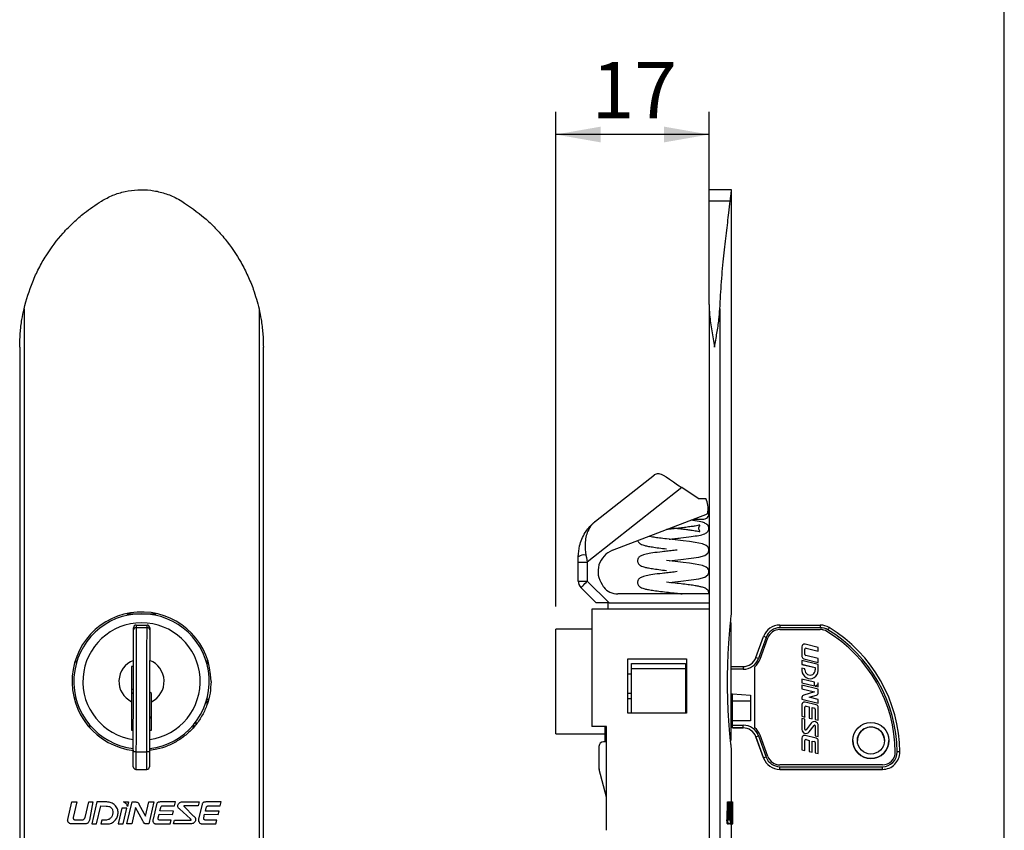
# Paper-space layout 'Layout1' of a CAD drawing. Extents: x 10 to 322, y 4 to 287.
# Drawn here: x 156 to 200, y 150 to 186 of the extents above; entities that cross this region are included whole.
import ezdxf

# ---------------------------------------------------------------- set-up
doc = ezdxf.new("R2010")
doc.units = 0
doc.layers.get('0').update_dxf_attribs({"linetype": 'CONTINUOUS'})
doc.layers.add('ANOTAÇÕES', color=179, linetype='CONTINUOUS')
doc.layers.add('LAYOUT_', color=7, linetype='CONTINUOUS')
doc.styles.add('SLDTEXTSTYLE0', font='TXT', dxfattribs={"width": 0.7})
doc.dimstyles.new('SLDDIMSTYLE0', dxfattribs={"dimtxt": 2.5, "dimasz": 2, "dimexe": 0, "dimexo": 0.0625, "dimtad": 1, "dimdec": 1, "dimlfac": 2.5, "dimrnd": 1e-09, "dimzin": 12, "dimtxsty": 'SLDTEXTSTYLE0', "dimsah": 1, "dimcen": 0.09, "dimazin": 3, "dimtfac": 1, "dimtdec": 1, "dimtofl": 0, "dimtmove": 0, "dimatfit": 3, "dimtolj": 1, "dimtzin": 12})

# ---------------------------------------------------------------- blocks, each defined once
blk = doc.blocks.new('_D_15')
at = {"layer": 'ANOTAÇÕES'}
for p, q in [((180.096, 160.118), (180.096, 182.046)), ((186.896, 174.515), (186.896, 182.046)), ((186.896, 181.046), (180.096, 181.046))]:
    blk.add_line(p, q, dxfattribs=at)
for points in [[(180.096, 181.046), (182.096, 180.696), (182.096, 181.396)], [(186.896, 181.046), (184.896, 181.396), (184.896, 180.696)]]:
    blk.add_solid(points, dxfattribs=at)
at = {"layer": 'ANOTAÇÕES', "insert": (181.69, 184.268), "char_height": 2.5, "attachment_point": 1, "style": 'SLDTEXTSTYLE0'}
blk.add_mtext('17', dxfattribs=at)

psp = doc.layouts.get("Layout1")

# ---------------------------------------------------------------- linework, layer by layer
at = {"color": 7, "linetype": 'CONTINUOUS'}
for p, q in [((187.896, 178.598), (186.896, 178.598)), ((186.896, 178.094), (186.896, 178.598)), ((187.896, 159.878), (187.896, 178.598)), ((186.896, 173.515), (186.896, 178.094)), ((187.835, 178.094), (186.896, 178.094)), ((156.531, 173.318), (156.531, 107.077)), ((166.947, 173.316), (166.947, 107.08)), ((186.896, 173.515), (186.896, 106.881)), ((187.371, 173.318), (187.371, 107.077)), ((156.339, 171.62), (156.339, 108.775)), ((167.139, 108.775), (167.139, 171.62)), ((181.857, 163.898), (184.472, 165.961)), ((184.472, 165.961), (184.481, 165.968)), ((185.689, 165.393), (181.496, 162.085)), ((186.416, 164.904), (185.689, 165.393)), ((186.416, 164.904), (186.759, 164.904)), ((186.786, 164.832), (186.759, 164.904)), ((182.614, 162.611), (186.822, 164.227)), ((186.227, 163.998), (186.664, 163.998)), ((181.096, 162.085), (181.096, 162.328)), ((181.096, 161.244), (181.096, 162.085)), ((181.096, 162.085), (181.496, 162.085)), ((181.496, 162.085), (181.496, 161.244)), ((181.096, 161.244), (181.496, 161.244)), ((181.496, 161.244), (182.461, 160.278)), ((181.896, 160.278), (181.213, 160.961)), ((186.896, 160.678), (182.846, 160.678)), ((182.461, 160.278), (181.896, 160.278)), ((182.416, 159.998), (182.416, 160.278)), ((182.461, 160.278), (186.896, 160.278)), ((161.082, 159.798), (162.395, 159.798)), ((181.696, 159.998), (181.696, 154.797)), ((186.896, 159.998), (181.696, 159.998)), ((161.503, 159.298), (161.983, 159.297)), ((187.856, 159.398), (187.854, 159.439)), ((187.856, 159.398), (187.856, 154.198)), ((190.033, 159.298), (190.033, 159.179)), ((190.033, 159.298), (191.825, 159.298)), ((191.825, 159.298), (191.825, 159.179)), ((161.503, 159.186), (161.983, 159.185)), ((181.696, 159.118), (180.096, 159.118)), ((180.096, 154.478), (180.096, 159.118)), ((191.825, 159.179), (190.033, 159.179)), ((190.033, 159.099), (191.825, 159.099)), ((190.033, 159.098), (190.033, 159.099)), ((190.033, 159.098), (191.825, 159.098)), ((191.825, 159.098), (191.825, 159.099)), ((192.121, 159.015), (192.121, 159.015)), ((188.97, 157.853), (189.312, 158.793)), ((189.424, 158.752), (189.082, 157.812)), ((189.158, 157.785), (189.5, 158.725)), ((189.158, 157.785), (189.5, 158.725)), ((189.5, 158.725), (189.5, 158.725)), ((191.733, 158.304), (191.152, 158.445)), ((191.013, 158.337), (191.013, 157.908)), ((191.141, 157.991), (191.141, 158.222)), ((191.2, 158.269), (191.733, 158.14)), ((191.2, 158.269), (191.2, 158.269)), ((191.2, 158.269), (191.733, 158.14)), ((191.733, 158.14), (191.733, 158.304)), ((191.733, 158.14), (191.733, 158.14)), ((158.854, 157.621), (158.825, 157.761)), ((164.653, 157.76), (164.624, 157.621)), ((164.631, 157.654), (164.631, 157.597)), ((164.632, 157.593), (164.715, 157.593)), ((183.296, 157.798), (185.896, 157.798)), ((183.296, 155.398), (183.296, 157.798)), ((183.456, 157.598), (185.856, 157.598)), ((183.456, 157.356), (183.456, 157.598)), ((185.856, 157.598), (185.856, 157.356)), ((185.896, 157.798), (185.896, 155.398)), ((189.158, 157.785), (189.158, 157.785)), ((191.013, 157.908), (191.013, 157.908)), ((191.013, 157.721), (191.013, 157.557)), ((191.733, 157.547), (191.013, 157.721)), ((191.013, 157.557), (191.605, 157.413)), ((191.013, 157.557), (191.013, 157.556)), ((191.013, 157.556), (191.605, 157.413)), ((191.099, 157.799), (191.733, 157.645)), ((191.099, 157.799), (191.099, 157.799)), ((191.099, 157.799), (191.733, 157.645)), ((191.733, 157.81), (191.178, 157.945)), ((191.733, 157.645), (191.733, 157.81)), ((191.733, 157.645), (191.733, 157.645)), ((161.38, 157.459), (161.3, 157.459)), ((183.296, 157.129), (183.456, 157.129)), ((185.856, 157.356), (183.456, 157.356)), ((183.456, 155.398), (183.456, 157.356)), ((185.856, 157.356), (185.856, 155.398)), ((187.856, 157.458), (188.406, 157.458)), ((188.406, 157.458), (188.406, 157.339)), ((188.926, 154.746), (188.926, 157.451)), ((191.013, 157.392), (191.013, 157.281)), ((191.141, 157.361), (191.013, 157.392)), ((191.013, 157.281), (191.013, 157.281)), ((191.141, 157.313), (191.141, 157.361)), ((191.605, 157.413), (191.605, 157.313)), ((191.733, 157.281), (191.733, 157.547)), ((191.733, 157.281), (191.733, 157.281)), ((191.013, 156.899), (191.013, 156.735)), ((191.573, 156.764), (191.013, 156.899)), ((191.013, 156.735), (191.013, 156.734)), ((191.013, 156.735), (191.573, 156.599)), ((191.013, 156.734), (191.573, 156.599)), ((191.573, 156.599), (191.573, 156.764)), ((191.733, 156.56), (191.733, 156.742)), ((161.298, 156.459), (161.378, 156.459)), ((161.378, 156.227), (161.298, 156.311)), ((183.456, 156.27), (183.296, 156.27)), ((187.856, 156.243), (187.936, 156.243)), ((187.936, 156.243), (188.726, 156.196)), ((187.936, 155.922), (187.936, 156.243)), ((191.013, 156.636), (191.013, 156.471)), ((191.733, 156.461), (191.013, 156.636)), ((191.013, 156.471), (191.57, 156.336)), ((191.013, 156.471), (191.013, 156.471)), ((191.013, 156.471), (191.57, 156.336)), ((191.57, 156.336), (191.094, 156.196)), ((191.573, 156.599), (191.573, 156.599)), ((191.601, 156.592), (191.733, 156.56)), ((191.601, 156.592), (191.601, 156.592)), ((191.601, 156.592), (191.733, 156.56)), ((191.733, 156.56), (191.733, 156.56)), ((191.733, 156.301), (191.733, 156.461)), ((191.733, 156.301), (191.733, 156.301)), ((161.297, 155.901), (161.295, 154.639)), ((162.175, 154.637), (162.177, 155.899)), ((164.687, 155.993), (164.629, 155.993)), ((164.631, 155.993), (164.631, 155.746)), ((183.296, 156.048), (183.456, 156.048)), ((185.856, 156.048), (185.896, 156.048)), ((187.856, 155.922), (187.936, 155.922)), ((187.936, 155.258), (187.936, 155.922)), ((188.726, 156.196), (188.726, 155.059)), ((191.013, 156.089), (191.013, 156.01)), ((191.013, 156.01), (191.733, 155.836)), ((191.013, 156.01), (191.013, 156.01)), ((191.013, 156.01), (191.733, 155.836)), ((191.648, 155.758), (191.152, 155.878)), ((191.329, 156.098), (191.653, 156.194)), ((191.329, 156.098), (191.653, 156.193)), ((191.733, 156.001), (191.329, 156.098)), ((191.653, 156.194), (191.653, 156.193)), ((191.733, 155.836), (191.733, 156.001)), ((191.733, 155.836), (191.733, 155.836)), ((185.896, 155.398), (183.296, 155.398)), ((191.013, 155.769), (191.013, 155.253)), ((191.141, 155.222), (191.141, 155.655)), ((191.2, 155.702), (191.336, 155.669)), ((191.2, 155.702), (191.2, 155.701)), ((191.2, 155.701), (191.336, 155.669)), ((191.336, 155.669), (191.336, 155.175)), ((191.464, 155.638), (191.568, 155.612)), ((191.464, 155.143), (191.464, 155.638)), ((191.464, 155.638), (191.568, 155.612)), ((191.568, 155.612), (191.568, 155.612)), ((191.605, 155.566), (191.605, 155.109)), ((191.733, 155.078), (191.733, 155.649)), ((162.176, 155.177), (162.096, 155.177)), ((164.14, 154.999), (164.14, 154.87)), ((187.936, 155.258), (187.856, 155.258)), ((187.856, 155.257), (187.936, 155.257)), ((187.936, 155.059), (187.936, 155.258)), ((188.726, 155.059), (187.936, 155.059)), ((187.936, 154.859), (187.936, 155.059)), ((191.013, 155.253), (191.141, 155.222)), ((191.013, 155.253), (191.013, 155.252)), ((191.013, 155.252), (191.141, 155.221)), ((191.013, 155.154), (191.013, 154.665)), ((191.141, 155.123), (191.013, 155.154)), ((191.141, 155.222), (191.141, 155.221)), ((191.141, 154.676), (191.141, 155.123)), ((191.42, 154.948), (191.199, 154.657)), ((191.336, 155.175), (191.464, 155.143)), ((191.336, 155.175), (191.336, 155.174)), ((191.336, 155.174), (191.464, 155.143)), ((191.464, 155.143), (191.464, 155.143)), ((191.605, 155.109), (191.733, 155.078)), ((191.605, 155.109), (191.605, 155.109)), ((191.605, 155.109), (191.733, 155.078)), ((191.733, 155.078), (191.733, 155.078)), ((159.467, 154.732), (159.437, 154.874)), ((161.295, 154.639), (161.375, 154.639)), ((162.095, 154.637), (162.175, 154.637)), ((164.041, 154.874), (164.011, 154.734)), ((182.351, 154.797), (181.696, 154.797)), ((182.296, 154.118), (182.296, 154.797)), ((182.351, 150.198), (182.351, 154.797)), ((187.936, 154.859), (188.406, 154.859)), ((187.936, 154.738), (187.936, 154.859)), ((188.406, 154.738), (187.936, 154.738)), ((187.936, 154.738), (188.406, 154.738)), ((187.936, 154.738), (187.936, 154.738)), ((188.406, 154.738), (188.406, 154.859)), ((188.406, 154.738), (188.406, 154.738)), ((191.013, 154.665), (191.013, 154.665)), ((191.326, 154.56), (191.548, 154.851)), ((191.326, 154.56), (191.548, 154.851)), ((191.326, 154.56), (191.326, 154.56)), ((191.548, 154.851), (191.548, 154.851)), ((191.605, 154.832), (191.605, 154.385)), ((191.733, 154.354), (191.733, 154.842)), ((180.096, 154.478), (182.296, 154.478)), ((182.351, 154.118), (182.216, 154.118)), ((187.853, 154.153), (187.856, 154.198)), ((189.312, 153.404), (188.97, 154.344)), ((188.97, 154.344), (188.97, 154.343)), ((188.97, 154.343), (189.312, 153.403)), ((189.082, 154.385), (189.424, 153.445)), ((189.5, 153.472), (189.158, 154.412)), ((191.013, 154.287), (191.013, 153.771)), ((191.141, 153.74), (191.141, 154.173)), ((191.648, 154.276), (191.152, 154.396)), ((191.2, 154.22), (191.336, 154.187)), ((191.2, 154.22), (191.2, 154.219)), ((191.2, 154.219), (191.336, 154.187)), ((191.336, 154.187), (191.336, 153.693)), ((191.464, 154.156), (191.568, 154.13)), ((191.464, 153.661), (191.464, 154.156)), ((191.464, 154.156), (191.568, 154.13)), ((191.568, 154.13), (191.568, 154.13)), ((191.605, 154.385), (191.733, 154.354)), ((191.605, 154.385), (191.605, 154.385)), ((191.605, 154.385), (191.733, 154.354)), ((191.605, 154.084), (191.605, 153.627)), ((191.733, 154.354), (191.733, 154.354)), ((191.733, 153.596), (191.733, 154.167)), ((193.269, 154.179), (193.269, 154.178)), ((194.869, 154.178), (194.869, 154.179)), ((161.494, 153.673), (161.974, 153.672)), ((182.016, 153.918), (182.016, 152.944)), ((187.896, 151.454), (187.896, 153.728)), ((191.013, 153.771), (191.141, 153.74)), ((191.013, 153.771), (191.013, 153.77)), ((191.013, 153.77), (191.141, 153.739)), ((191.141, 153.74), (191.141, 153.739)), ((191.336, 153.693), (191.464, 153.661)), ((191.336, 153.693), (191.336, 153.692)), ((191.336, 153.692), (191.464, 153.661)), ((191.464, 153.661), (191.464, 153.661)), ((191.605, 153.627), (191.733, 153.596)), ((191.605, 153.627), (191.605, 153.627)), ((191.605, 153.627), (191.733, 153.596)), ((195.149, 153.671), (195.149, 153.672)), ((195.349, 153.673), (195.349, 153.672)), ((189.312, 153.404), (189.312, 153.403)), ((191.733, 153.596), (191.733, 153.596)), ((161.492, 152.898), (161.972, 152.898)), ((182.351, 151.666), (182.023, 152.892)), ((194.581, 153.099), (190.033, 153.099)), ((190.033, 153.019), (194.581, 153.019)), ((190.033, 152.898), (190.033, 153.019)), ((194.581, 152.898), (190.033, 152.898)), ((190.033, 152.898), (194.581, 152.898)), ((190.033, 152.898), (190.033, 152.898)), ((194.581, 152.898), (194.581, 153.019)), ((194.581, 152.898), (194.581, 152.898)), ((158.468, 150.677), (158.651, 151.454)), ((158.651, 151.454), (158.869, 151.454)), ((158.869, 151.454), (158.709, 150.769)), ((159.238, 150.772), (159.398, 151.454)), ((159.398, 151.454), (159.576, 151.454)), ((159.576, 151.454), (159.427, 150.643)), ((159.757, 151.454), (159.53, 150.484)), ((160.202, 151.454), (159.757, 151.454)), ((160.943, 151.454), (161.162, 151.454)), ((161.085, 150.486), (161.32, 151.454)), ((161.162, 151.454), (161.114, 151.254)), ((161.32, 151.454), (161.489, 151.454)), ((161.92, 150.825), (162.068, 151.454)), ((162.285, 151.454), (162.059, 150.484)), ((162.068, 151.454), (162.285, 151.454)), ((163.25, 151.454), (162.564, 151.454)), ((163.202, 151.282), (163.25, 151.454)), ((163.614, 151.454), (164.297, 151.454)), ((164.297, 151.454), (164.25, 151.285)), ((165.268, 151.454), (164.584, 151.454)), ((165.222, 151.278), (165.268, 151.454)), ((187.69, 150.677), (187.712, 151.454)), ((187.712, 151.454), (187.752, 151.454)), ((187.73, 150.677), (187.752, 151.454)), ((187.752, 151.454), (187.777, 151.454)), ((187.777, 151.454), (187.759, 150.769)), ((187.776, 150.772), (187.791, 151.454)), ((187.791, 151.454), (187.831, 151.454)), ((187.816, 150.772), (187.831, 151.454)), ((187.831, 151.454), (187.846, 151.454)), ((187.846, 151.454), (187.833, 150.643)), ((187.86, 151.454), (187.842, 150.484)), ((187.89, 151.454), (187.86, 151.454)), ((187.924, 151.454), (187.929, 151.454)), ((187.929, 151.454), (187.928, 151.254)), ((187.928, 150.486), (187.932, 151.454)), ((187.929, 151.454), (187.932, 151.454)), ((187.932, 151.454), (187.935, 151.454)), ((159.747, 150.484), (159.932, 151.278)), ((159.932, 151.278), (160.174, 151.275)), ((160.873, 151.183), (160.707, 150.484)), ((161.09, 151.18), (160.873, 151.183)), ((160.926, 150.484), (161.09, 151.18)), ((161.479, 151.211), (161.303, 150.486)), ((161.794, 150.614), (161.479, 151.211)), ((161.625, 151.364), (161.92, 150.825)), ((162.404, 151.345), (162.248, 150.691)), ((162.551, 151.055), (162.589, 151.206)), ((163.162, 151.051), (162.551, 151.055)), ((162.724, 151.286), (163.202, 151.282)), ((163.115, 150.906), (163.162, 151.051)), ((163.906, 150.705), (163.417, 151.144)), ((163.653, 151.226), (164.034, 150.843)), ((164.25, 151.285), (163.673, 151.286)), ((164.423, 151.345), (164.261, 150.705)), ((164.573, 151.053), (164.608, 151.201)), ((165.183, 151.049), (164.573, 151.053)), ((164.744, 151.281), (165.222, 151.278)), ((165.136, 150.904), (165.183, 151.049)), ((187.86, 150.484), (187.873, 151.278)), ((187.873, 151.278), (187.889, 151.275)), ((187.921, 151.183), (187.915, 150.484)), ((187.928, 151.18), (187.921, 151.183)), ((187.923, 150.484), (187.928, 151.18)), ((187.934, 151.211), (187.932, 150.486)), ((187.936, 150.614), (187.934, 151.211)), ((187.936, 151.364), (187.935, 151.155)), ((187.936, 150.718), (187.936, 151.155)), ((158.774, 150.668), (159.138, 150.668)), ((159.976, 150.645), (159.936, 150.484)), ((160.128, 150.646), (159.976, 150.645)), ((162.478, 150.746), (162.516, 150.91)), ((162.516, 150.91), (163.115, 150.906)), ((163.052, 150.644), (162.604, 150.645)), ((163.007, 150.484), (163.052, 150.644)), ((163.158, 150.484), (163.205, 150.647)), ((163.205, 150.647), (163.887, 150.646)), ((164.499, 150.748), (164.538, 150.909)), ((164.538, 150.909), (165.136, 150.904)), ((165.072, 150.644), (164.624, 150.647)), ((165.026, 150.484), (165.072, 150.644)), ((187.69, 150.677), (187.73, 150.677)), ((187.767, 150.668), (187.806, 150.668)), ((187.776, 150.772), (187.816, 150.772)), ((187.865, 150.968), (187.905, 150.968)), ((187.876, 150.645), (187.873, 150.484)), ((187.886, 150.646), (187.876, 150.645)), ((159.26, 150.484), (158.62, 150.484)), ((159.53, 150.484), (159.747, 150.484)), ((159.936, 150.484), (160.235, 150.484)), ((160.707, 150.484), (160.926, 150.484)), ((161.303, 150.486), (161.085, 150.486)), ((162.059, 150.484), (161.953, 150.484)), ((162.417, 150.484), (163.007, 150.484)), ((163.841, 150.484), (163.158, 150.484)), ((164.435, 150.484), (165.026, 150.484)), ((187.709, 150.484), (187.749, 150.484)), ((187.818, 150.484), (187.749, 150.484)), ((187.818, 150.484), (187.843, 150.484)), ((187.842, 150.484), (187.86, 150.484)), ((187.873, 150.484), (187.892, 150.484)), ((187.896, 148.598), (187.896, 150.484)), ((187.896, 150.483), (187.943, 150.483)), ((187.915, 150.484), (187.923, 150.484)), ((187.932, 150.486), (187.928, 150.486))]:
    psp.add_line(p, q, dxfattribs=at)
at = {"color": 8, "linetype": 'CONTINUOUS'}
for p, q in [((188.406, 157.339), (187.856, 157.339)), ((162.096, 155.236), (162.176, 155.236))]:
    psp.add_line(p, q, dxfattribs=at)
at = {"color": 7, "linetype": 'CONTINUOUS', "flags": 128}
for points in [[(184.992, 165.864), (185.145, 165.761), (185.316, 165.645), (185.499, 165.522), (185.689, 165.393)], [(185.128, 162.145), (185.374, 162.173), (185.639, 162.202), (186.106, 162.261), (186.438, 162.312), (186.703, 162.386), (186.84, 162.488), (186.871, 162.547), (186.883, 162.598), (186.88, 162.667), (186.866, 162.714), (186.834, 162.768), (186.762, 162.828), (186.6, 162.893), (186.278, 162.961), (186.035, 162.997), (185.741, 163.034), (185.392, 163.075), (185.013, 163.118), (185.013, 163.118)], [(181.437, 162.403), (181.456, 162.298), (181.476, 162.192), (181.496, 162.085)], [(185.128, 161.185), (185.375, 161.213), (185.64, 161.243), (186.107, 161.301), (186.438, 161.352), (186.703, 161.426), (186.84, 161.528), (186.871, 161.587), (186.883, 161.638), (186.88, 161.707), (186.866, 161.755), (186.834, 161.808), (186.762, 161.869), (186.599, 161.933), (186.277, 162.001), (186.035, 162.037), (185.74, 162.074), (185.391, 162.115), (185.013, 162.158), (185.013, 162.158)], [(181.213, 160.961), (181.218, 160.966), (181.234, 160.982), (181.261, 161.008), (181.296, 161.044), (181.339, 161.086), (181.388, 161.135), (181.441, 161.188), (181.496, 161.244)], [(161.503, 159.298), (161.503, 159.297), (161.503, 159.291), (161.503, 159.282), (161.503, 159.27), (161.503, 159.254), (161.503, 159.234), (161.503, 159.212), (161.503, 159.186)], [(161.983, 159.185), (161.983, 159.211), (161.983, 159.233), (161.983, 159.253), (161.983, 159.269), (161.983, 159.281), (161.983, 159.29), (161.983, 159.296), (161.983, 159.297)], [(161.374, 153.672), (161.375, 154.262), (161.376, 154.845), (161.377, 155.419), (161.378, 155.977), (161.379, 156.515), (161.379, 157.028), (161.38, 157.513), (161.381, 157.964), (161.382, 158.379), (161.382, 158.753), (161.383, 159.083)], [(161.383, 159.083), (161.383, 159.105), (161.383, 159.124), (161.383, 159.141), (161.383, 159.154), (161.383, 159.165), (161.383, 159.172), (161.383, 159.177), (161.383, 159.179)], [(161.503, 159.186), (161.503, 158.849), (161.502, 158.468), (161.501, 158.045), (161.5, 157.586), (161.5, 157.092), (161.499, 156.569), (161.498, 156.021), (161.497, 155.452), (161.496, 154.868), (161.495, 154.273), (161.494, 153.673)], [(161.974, 153.672), (161.975, 154.273), (161.976, 154.867), (161.977, 155.451), (161.978, 156.02), (161.979, 156.568), (161.98, 157.091), (161.98, 157.585), (161.981, 158.045), (161.982, 158.467), (161.983, 158.848), (161.983, 159.185)], [(162.103, 159.082), (162.102, 158.752), (162.102, 158.378), (162.101, 157.963), (162.1, 157.512), (162.099, 157.027), (162.099, 156.514), (162.098, 155.976), (162.097, 155.417), (162.096, 154.844), (162.095, 154.26), (162.094, 153.671)], [(162.103, 159.177), (162.103, 159.176), (162.103, 159.171), (162.103, 159.164), (162.103, 159.153), (162.103, 159.14), (162.103, 159.123), (162.103, 159.104), (162.103, 159.082)], [(161.3, 157.459), (161.3, 157.268), (161.299, 157.069), (161.299, 156.865), (161.299, 156.66), (161.298, 156.458), (161.298, 156.262), (161.298, 156.075), (161.297, 155.901)], [(162.178, 156.257), (162.126, 156.312), (162.098, 156.341)], [(162.177, 155.899), (162.178, 155.941), (162.178, 155.984), (162.178, 156.027), (162.178, 156.072), (162.178, 156.117), (162.178, 156.163), (162.178, 156.21), (162.178, 156.257)], [(188.726, 155.922), (188.628, 155.922), (188.529, 155.922), (188.43, 155.922), (188.331, 155.922), (188.233, 155.922), (188.134, 155.922), (188.035, 155.922), (187.936, 155.922)], [(161.372, 153.019), (161.372, 153.031), (161.373, 153.068), (161.373, 153.129), (161.373, 153.21), (161.373, 153.31), (161.373, 153.423), (161.373, 153.545), (161.374, 153.672)], [(161.494, 153.673), (161.493, 153.522), (161.493, 153.377), (161.493, 153.243), (161.493, 153.126), (161.492, 153.029), (161.492, 152.957), (161.492, 152.913), (161.492, 152.898)], [(161.972, 152.898), (161.972, 152.912), (161.972, 152.957), (161.972, 153.028), (161.973, 153.125), (161.973, 153.242), (161.973, 153.376), (161.973, 153.522), (161.974, 153.672)], [(162.094, 153.671), (162.093, 153.544), (162.093, 153.421), (162.093, 153.308), (162.093, 153.209), (162.093, 153.128), (162.093, 153.067), (162.092, 153.03), (162.092, 153.017)]]:
    psp.add_lwpolyline(points, dxfattribs=at)
at = {"color": 7, "linetype": 'CONTINUOUS'}
for radius in [0.8, 0.6]:
    psp.add_circle((194.069, 154.179), radius, dxfattribs=at)
for centre, radius, start, end in [((185.853, 164.473), 1, 345.7222, 21), ((186.664, 164.218), 0.22, 270, 35.0399), ((181.364, 161.919), 0.489, 81.5157, 123.2936), ((182.973, 161.678), 1, 111, 215.6798), ((181.496, 161.244), 0.4, 180, 225), ((182.896, 161.41), 0.8, 203.2178, 213.0075), ((182.846, 161.478), 0.8, 219.0199, 270), ((161.739, 156.798), 3.08, 0.0028, 263.5408), ((161.739, 156.798), 3, 276.7921, 263.0079), ((161.503, 159.178), 0.12, 89.9, 179.9), ((161.983, 159.177), 0.12, 359.9, 89.9), ((190.033, 158.53), 0.768, 90.0004, 159.9996), ((191.825, 158.53), 0.768, 58.5731, 89.9989), ((161.495, 159.074), 0.112, 85.7323, 175.0158), ((161.991, 159.073), 0.112, 4.7835, 94.0659), ((190.033, 158.531), 0.648, 90.0002, 159.9997), ((190.033, 158.531), 0.568, 89.9992, 160.0009), ((190.033, 158.53), 0.568, 89.9989, 160.0003), ((191.825, 158.531), 0.648, 58.5722, 90.001), ((191.825, 158.531), 0.568, 58.5714, 90.0019), ((191.825, 158.53), 0.568, 58.5714, 90.0019), ((188.821, 153.616), 6.328, 0.5078, 58.5732), ((188.821, 153.615), 6.328, 0.5078, 58.5732), ((219.728, 142.276), 32.285, 148.4143, 148.6269), ((188.821, 153.616), 6.408, 0.5078, 58.5731), ((188.821, 153.615), 6.528, 0.5078, 58.5732), ((182.978, 141.126), 18.768, 69.91, 70.2761), ((191.125, 158.337), 0.112, 76.3727, 179.9975), ((191.189, 158.222), 0.048, 76.3769, 179.9927), ((191.189, 158.222), 0.048, 76.3769, 179.9998), ((191.189, 157.991), 0.048, 179.9964, 256.3769), ((161.739, 156.798), 1, 111.0002, 243.7961), ((161.739, 156.798), 1, 296.0039, 68.7998), ((188.406, 158.058), 0.6, 270.0002, 340.0002), ((188.406, 158.059), 0.72, 269.9998, 340), ((188.406, 158.059), 0.8, 310.5533, 339.9995), ((188.406, 158.058), 0.8, 310.5535, 340.0002), ((182.636, 140.186), 18.768, 69.91, 70.2761), ((191.125, 157.908), 0.112, 180.002, 256.3709), ((191.125, 157.908), 0.112, 180.002, 256.3709), ((191.373, 157.281), 0.36, 179.9999, 0.0001), ((191.373, 157.281), 0.36, 179.9999, 0.0001), ((191.373, 157.313), 0.232, 179.9999, 0.0001), ((191.621, 156.301), 0.112, 286.3688, 0.0008), ((191.621, 156.301), 0.112, 286.3669, 0.0027), ((191.125, 156.089), 0.112, 106.3718, 180.0008), ((191.125, 155.769), 0.112, 76.3727, 180.0006), ((191.189, 155.655), 0.048, 76.3769, 179.9998), ((191.189, 155.655), 0.048, 76.3637, 180.0059), ((191.557, 155.566), 0.048, 359.9939, 76.3734), ((191.557, 155.566), 0.048, 0.0047, 76.3626), ((191.621, 155.649), 0.112, 0.0025, 76.3704), ((191.559, 154.842), 0.174, 0.0003, 142.6852), ((188.406, 154.139), 0.72, 20.0002, 90), ((188.406, 154.138), 0.6, 20.0001, 90.0003), ((188.406, 154.138), 0.6, 20.0001, 90.0003), ((188.406, 154.139), 0.8, 19.9999, 49.4472), ((191.187, 154.665), 0.174, 179.9994, 322.686), ((191.187, 154.665), 0.174, 179.9998, 322.6846), ((191.173, 154.676), 0.032, 180.0021, 322.6828), ((191.573, 154.832), 0.032, 359.9977, 142.6871), ((191.573, 154.831), 0.032, 0.003, 142.6819), ((194.069, 154.177), 0.6, 359.9999, 180.0001), ((182.216, 153.918), 0.2, 90, 180), ((195.434, 136.849), 18.65, 109.9097, 110.2786), ((191.125, 154.287), 0.112, 76.3721, 179.9997), ((191.189, 154.173), 0.048, 76.3718, 180.0014), ((191.189, 154.173), 0.048, 76.3703, 179.9993), ((191.557, 154.084), 0.048, 0.0013, 76.3695), ((191.557, 154.084), 0.048, 0.0028, 76.368), ((191.621, 154.167), 0.112, 0.0009, 76.3704), ((194.069, 154.178), 0.8, 180.0001, 359.9999), ((161.458, 150.299), 3.375, 89.3896, 91.4272), ((161.998, 150.288), 3.385, 88.3766, 90.4082), ((194.581, 153.666), 0.768, 269.9999, 0.5077), ((194.581, 153.667), 0.568, 269.9996, 0.5082), ((194.581, 153.667), 0.648, 270, 0.5076), ((194.581, 153.666), 0.768, 269.9999, 0.5077), ((195.41, 136.761), 16.913, 90.2051, 90.6117), ((195.656, 136.235), 18.303, 109.9049, 110.2808), ((190.033, 153.666), 0.768, 200, 270.0001), ((190.033, 153.666), 0.768, 200, 270.0001), ((190.033, 153.667), 0.648, 200.0003, 269.9998), ((190.033, 153.667), 0.568, 200.0003, 270), ((161.492, 153.018), 0.12, 179.9, 269.9), ((161.972, 153.018), 0.12, 269.9, 359.9), ((182.216, 152.944), 0.2, 180, 195)]:
    psp.add_arc(centre, radius, start, end, dxfattribs=at)
at = {"color": 8, "linetype": 'CONTINUOUS'}
psp.add_arc((161.739, 156.798), 2.6, 277.8588, 261.9412, dxfattribs=at)
at = {"color": 7, "linetype": 'CONTINUOUS'}
for points, knots in [([(159.958, 178.094), (160.125, 178.186), (160.458, 178.369), (161.008, 178.534), (161.576, 178.61), (162.148, 178.59), (162.707, 178.472), (163.166, 178.298), (163.425, 178.149), (163.52, 178.094)], [0, 0, 0, 0, 0.152227, 0.304448, 0.45671, 0.60897, 0.760611, 0.912257, 1, 1, 1, 1]), ([(187.835, 178.094), (187.845, 178.185), (187.867, 178.369), (187.887, 178.528), (187.896, 178.603), (187.895, 178.591), (187.894, 178.588)], [0, 0, 0, 0, 0.300063, 0.608783, 0.908862, 1, 1, 1, 1]), ([(156.531, 173.318), (156.644, 173.725), (156.816, 174.34), (157.18, 175.113), (157.602, 175.854), (158.118, 176.539), (158.712, 177.149), (159.267, 177.636), (159.703, 177.925), (159.958, 178.094)], [0, 0, 0, 0, 0.208936, 0.316571, 0.424206, 0.633116, 0.740658, 0.8482, 1, 1, 1, 1]), ([(163.52, 178.094), (163.87, 177.856), (164.399, 177.496), (165.016, 176.902), (165.583, 176.263), (166.067, 175.553), (166.455, 174.791), (166.737, 174.11), (166.87, 173.608), (166.947, 173.316)], [0, 0, 0, 0, 0.209432, 0.317309, 0.425187, 0.634598, 0.742432, 0.850264, 1, 1, 1, 1]), ([(187.371, 173.318), (187.394, 173.725), (187.428, 174.34), (187.495, 175.113), (187.568, 175.854), (187.646, 176.539), (187.721, 177.149), (187.782, 177.636), (187.815, 177.925), (187.835, 178.094)], [0, 0, 0, 0, 0.208936, 0.316571, 0.424206, 0.633116, 0.740658, 0.8482, 1, 1, 1, 1]), ([(156.339, 171.62), (156.339, 171.624), (156.339, 171.83), (156.357, 172.24), (156.423, 172.803), (156.499, 173.162), (156.531, 173.318)], [0, 0, 0, 0, 0.006379, 0.36299, 0.722066, 1, 1, 1, 1]), ([(166.947, 173.316), (166.98, 173.16), (167.055, 172.802), (167.109, 172.336), (167.135, 171.932), (167.138, 171.724), (167.139, 171.62)], [0, 0, 0, 0, 0.278561, 0.637893, 0.819445, 1, 1, 1, 1]), ([(186.896, 173.515), (186.901, 173.359), (186.916, 172.971), (187.009, 172.341), (187.092, 171.865), (187.135, 171.624), (187.136, 171.62)], [0, 0, 0, 0, 0.248952, 0.619567, 0.994289, 1, 1, 1, 1]), ([(187.136, 171.62), (187.136, 171.624), (187.173, 171.83), (187.245, 172.24), (187.333, 172.803), (187.359, 173.162), (187.371, 173.318)], [0, 0, 0, 0, 0.006379, 0.36299, 0.722066, 1, 1, 1, 1]), ([(184.481, 165.968), (184.538, 165.994), (184.652, 166.046), (184.833, 165.967), (184.957, 165.887), (184.992, 165.864)], [0, 0, 0, 0, 0.417999, 0.836558, 1, 1, 1, 1]), ([(181.096, 162.328), (181.107, 162.491), (181.127, 162.767), (181.251, 163.12), (181.434, 163.47), (181.641, 163.715), (181.809, 163.86), (181.846, 163.89), (181.856, 163.897), (181.857, 163.898)], [0, 0, 0, 0, 0.252752, 0.428298, 0.608735, 0.917343, 0.978676, 0.997128, 1, 1, 1, 1]), ([(181.857, 163.898), (181.856, 163.898), (181.855, 163.897), (181.853, 163.895), (181.848, 163.892), (181.838, 163.883), (181.815, 163.864), (181.764, 163.817), (181.65, 163.696), (181.524, 163.491), (181.43, 163.201), (181.381, 162.853), (181.416, 162.571), (181.437, 162.403)], [0, 0, 0, 0, 0.002501, 0.002962, 0.006446, 0.014384, 0.032111, 0.071805, 0.162015, 0.386233, 0.563902, 0.741334, 1, 1, 1, 1]), ([(185.225, 163.614), (185.266, 163.609), (185.406, 163.593), (185.635, 163.567), (185.882, 163.538), (186.125, 163.506), (186.317, 163.476), (186.447, 163.449), (186.485, 163.44), (186.494, 163.443), (186.477, 163.468), (186.46, 163.505), (186.454, 163.522), (186.448, 163.542), (186.444, 163.57), (186.444, 163.602), (186.451, 163.638), (186.465, 163.677), (186.487, 163.717), (186.501, 163.735), (186.409, 163.71), (186.276, 163.687), (186.098, 163.66), (185.872, 163.63), (185.615, 163.6), (185.346, 163.57), (185.141, 163.546), (185.032, 163.534), (185.01, 163.531)], [0, 0, 0, 0, 0.02656, 0.092677, 0.150333, 0.200902, 0.280371, 0.330897, 0.354886, 0.382597, 0.438373, 0.454733, 0.459923, 0.463565, 0.4725, 0.484566, 0.492639, 0.502932, 0.532035, 0.594471, 0.643484, 0.693183, 0.747705, 0.807202, 0.867142, 0.926165, 0.985162, 1, 1, 1, 1]), ([(185.128, 163.105), (185.21, 163.114), (185.38, 163.134), (185.72, 163.171), (186.106, 163.219), (186.452, 163.272), (186.685, 163.322), (186.824, 163.418), (186.868, 163.491), (186.886, 163.563), (186.884, 163.622), (186.862, 163.691), (186.828, 163.74), (186.75, 163.804), (186.591, 163.861), (186.357, 163.91), (186.158, 163.939), (186.096, 163.948)], [0, 0, 0, 0, 0.0615982, 0.1287566, 0.2564783, 0.3695631, 0.4855577, 0.5661244, 0.5956429, 0.6128192, 0.6349231, 0.6516521, 0.6823872, 0.7361583, 0.8242827, 0.9450126, 1, 1, 1, 1]), ([(185.012, 163.118), (184.904, 163.13), (184.702, 163.154), (184.414, 163.193), (184.29, 163.215), (184.219, 163.228)], [0, 0, 0, 0, 0.325853, 0.613577, 1, 1, 1, 1]), ([(183.734, 163.041), (183.739, 163.027), (183.751, 162.989), (183.781, 162.952), (183.848, 162.892), (183.971, 162.843), (184.168, 162.795), (184.387, 162.758), (184.67, 162.717), (184.893, 162.691), (185.009, 162.678)], [0, 0, 0, 0, 0.032156, 0.085941, 0.158228, 0.365484, 0.497767, 0.646821, 0.816051, 1, 1, 1, 1]), ([(185.48, 162.625), (185.435, 162.62), (185.302, 162.605), (185.077, 162.579), (184.746, 162.541), (184.397, 162.497), (184.152, 162.455), (183.98, 162.416), (183.861, 162.366), (183.79, 162.309), (183.758, 162.268), (183.743, 162.237), (183.735, 162.217), (183.726, 162.185), (183.722, 162.146), (183.73, 162.085), (183.751, 162.032), (183.78, 161.992), (183.848, 161.933), (183.97, 161.883), (184.167, 161.835), (184.387, 161.798), (184.669, 161.757), (184.893, 161.731), (185.009, 161.718)], [0, 0, 0, 0, 0.029956, 0.089624, 0.148067, 0.25612, 0.347598, 0.393138, 0.452593, 0.485342, 0.510295, 0.526573, 0.531533, 0.534933, 0.552981, 0.565889, 0.583381, 0.606522, 0.637621, 0.726793, 0.783711, 0.847841, 0.920652, 1, 1, 1, 1]), ([(185.48, 161.665), (185.436, 161.66), (185.303, 161.645), (185.078, 161.619), (184.747, 161.581), (184.397, 161.537), (184.153, 161.495), (183.98, 161.457), (183.861, 161.406), (183.791, 161.349), (183.758, 161.308), (183.743, 161.278), (183.736, 161.257), (183.726, 161.225), (183.722, 161.186), (183.73, 161.125), (183.75, 161.072), (183.78, 161.032), (183.848, 160.973), (183.97, 160.923), (184.166, 160.875), (184.386, 160.838), (184.669, 160.797), (184.893, 160.772), (185.009, 160.758)], [0, 0, 0, 0, 0.029754, 0.089421, 0.147867, 0.255917, 0.347399, 0.392937, 0.45239, 0.485139, 0.510093, 0.526372, 0.531332, 0.534731, 0.552781, 0.565688, 0.583182, 0.606323, 0.63742, 0.726589, 0.783511, 0.847639, 0.920448, 1, 1, 1, 1]), ([(186.883, 160.678), (186.883, 160.678), (186.888, 160.697), (186.883, 160.744), (186.862, 160.811), (186.828, 160.861), (186.749, 160.924), (186.629, 160.967), (186.46, 161.008), (186.273, 161.043), (186.031, 161.079), (185.731, 161.115), (185.381, 161.156), (185.138, 161.184), (185.013, 161.198)], [0, 0, 0, 0, 0.00001, 0.033051, 0.058055, 0.103996, 0.18436, 0.316045, 0.39984, 0.496999, 0.606203, 0.725273, 0.857371, 1, 1, 1, 1]), ([(185.01, 160.758), (185.121, 160.746), (185.332, 160.722), (185.572, 160.694), (185.687, 160.681), (185.71, 160.678)], [0, 0, 0, 0, 0.470695, 0.896177, 1, 1, 1, 1]), ([(185.48, 160.705), (185.436, 160.7), (185.358, 160.691), (185.278, 160.682), (185.243, 160.678)], [0, 0, 0, 0, 0.5604023, 1, 1, 1, 1]), ([(187.895, 153.728), (187.895, 153.728), (187.895, 153.727), (187.883, 153.826), (187.863, 154.006), (187.836, 154.27), (187.805, 154.602), (187.774, 155.001), (187.747, 155.447), (187.726, 155.937), (187.714, 156.446), (187.712, 156.969), (187.721, 157.48), (187.739, 157.977), (187.764, 158.435), (187.794, 158.853), (187.825, 159.21), (187.854, 159.502), (187.877, 159.718), (187.891, 159.841), (187.898, 159.893), (187.896, 159.878), (187.896, 159.878)], [0, 0, 0, 0, 0.035842, 0.088383, 0.142441, 0.195115, 0.249299, 0.302288, 0.356811, 0.409808, 0.464359, 0.517039, 0.571257, 0.623792, 0.677837, 0.730622, 0.784922, 0.837964, 0.892551, 0.945457, 0.999915, 1, 1, 1, 1]), ([(164.819, 156.798), (164.81, 156.625), (164.793, 156.28), (164.66, 155.778), (164.449, 155.304), (164.161, 154.872), (163.804, 154.494), (163.389, 154.179), (162.925, 153.942), (162.488, 153.793), (162.204, 153.761), (162.094, 153.749)], [0, 0, 0, 0, 0.115381, 0.230763, 0.346118, 0.461477, 0.577341, 0.693205, 0.809412, 0.925615, 1, 1, 1, 1]), ([(191.733, 156.742), (191.726, 156.72), (191.714, 156.679), (191.681, 156.633), (191.642, 156.603), (191.615, 156.596), (191.601, 156.592)], [0, 0, 0, 0, 0.326104, 0.60127, 0.79956, 1, 1, 1, 1]), ([(160.702, 150.964), (160.701, 150.997), (160.7, 151.063), (160.671, 151.157), (160.625, 151.244), (160.562, 151.32), (160.484, 151.38), (160.365, 151.438), (160.267, 151.447), (160.202, 151.454)], [0, 0, 0, 0, 0.12506, 0.250008, 0.375239, 0.50019, 0.625094, 0.750385, 1, 1, 1, 1]), ([(161.114, 151.254), (161.11, 151.278), (161.103, 151.324), (161.061, 151.381), (161.006, 151.424), (160.964, 151.444), (160.943, 151.454)], [0, 0, 0, 0, 0.249492, 0.499044, 0.749001, 1, 1, 1, 1]), ([(161.489, 151.454), (161.504, 151.453), (161.533, 151.452), (161.574, 151.434), (161.606, 151.403), (161.618, 151.377), (161.625, 151.364)], [0, 0, 0, 0, 0.249932, 0.498136, 0.748394, 1, 1, 1, 1]), ([(162.564, 151.454), (162.546, 151.453), (162.518, 151.452), (162.481, 151.445), (162.465, 151.436), (162.456, 151.432)], [0, 0, 0, 0, 0.501249, 0.751382, 1, 1, 1, 1]), ([(163.363, 151.347), (163.376, 151.368), (163.395, 151.4), (163.434, 151.43), (163.479, 151.451), (163.541, 151.462), (163.589, 151.456), (163.614, 151.454)], [0, 0, 0, 0, 0.249508, 0.374758, 0.49986, 0.749785, 1, 1, 1, 1]), ([(164.584, 151.454), (164.565, 151.453), (164.537, 151.452), (164.5, 151.445), (164.483, 151.436), (164.475, 151.432)], [0, 0, 0, 0, 0.50125, 0.751375, 1, 1, 1, 1]), ([(187.915, 150.964), (187.915, 150.997), (187.915, 151.063), (187.914, 151.157), (187.912, 151.244), (187.909, 151.32), (187.906, 151.38), (187.9, 151.438), (187.894, 151.447), (187.89, 151.454)], [0, 0, 0, 0, 0.12506, 0.250008, 0.375239, 0.50019, 0.625094, 0.750385, 1, 1, 1, 1]), ([(187.928, 151.254), (187.928, 151.278), (187.928, 151.324), (187.927, 151.381), (187.926, 151.424), (187.924, 151.444), (187.924, 151.454)], [0, 0, 0, 0, 0.249492, 0.499044, 0.749001, 1, 1, 1, 1]), ([(187.935, 151.454), (187.935, 151.453), (187.935, 151.452), (187.935, 151.434), (187.935, 151.403), (187.935, 151.377), (187.936, 151.364)], [0, 0, 0, 0, 0.249932, 0.498136, 0.748394, 1, 1, 1, 1]), ([(160.174, 151.275), (160.214, 151.272), (160.275, 151.267), (160.35, 151.235), (160.399, 151.198), (160.435, 151.147), (160.465, 151.071), (160.467, 151.009), (160.468, 150.968)], [0, 0, 0, 0, 0.248593, 0.373175, 0.498476, 0.623868, 0.749144, 1, 1, 1, 1]), ([(162.456, 151.432), (162.443, 151.42), (162.417, 151.396), (162.409, 151.362), (162.404, 151.345)], [0, 0, 0, 0, 0.499784, 1, 1, 1, 1]), ([(162.589, 151.206), (162.595, 151.22), (162.602, 151.241), (162.62, 151.264), (162.638, 151.278), (162.658, 151.287), (162.688, 151.292), (162.71, 151.288), (162.724, 151.286)], [0, 0, 0, 0, 0.250072, 0.373886, 0.498755, 0.624147, 0.749213, 1, 1, 1, 1]), ([(163.417, 151.144), (163.404, 151.158), (163.377, 151.185), (163.35, 151.235), (163.343, 151.293), (163.357, 151.329), (163.363, 151.347)], [0, 0, 0, 0, 0.250621, 0.500727, 0.749936, 1, 1, 1, 1]), ([(163.673, 151.286), (163.663, 151.287), (163.648, 151.288), (163.632, 151.286), (163.626, 151.283), (163.623, 151.28), (163.62, 151.277), (163.62, 151.274), (163.62, 151.267), (163.624, 151.258), (163.635, 151.243), (163.646, 151.233), (163.653, 151.226)], [0, 0, 0, 0, 0.248831, 0.373215, 0.405293, 0.436104, 0.467617, 0.499206, 0.528314, 0.625003, 0.749671, 1, 1, 1, 1]), ([(164.475, 151.432), (164.462, 151.42), (164.437, 151.396), (164.428, 151.362), (164.423, 151.345)], [0, 0, 0, 0, 0.499752, 1, 1, 1, 1]), ([(164.608, 151.201), (164.613, 151.216), (164.621, 151.237), (164.64, 151.26), (164.657, 151.274), (164.678, 151.283), (164.707, 151.288), (164.729, 151.284), (164.744, 151.281)], [0, 0, 0, 0, 0.250059, 0.373909, 0.498772, 0.624167, 0.749224, 1, 1, 1, 1]), ([(187.889, 151.275), (187.891, 151.272), (187.895, 151.267), (187.899, 151.235), (187.901, 151.198), (187.903, 151.147), (187.905, 151.071), (187.905, 151.009), (187.905, 150.968)], [0, 0, 0, 0, 0.248593, 0.373175, 0.498476, 0.623868, 0.749144, 1, 1, 1, 1]), ([(158.62, 150.484), (158.597, 150.489), (158.552, 150.5), (158.507, 150.538), (158.481, 150.576), (158.468, 150.608), (158.463, 150.643), (158.467, 150.666), (158.468, 150.677)], [0, 0, 0, 0, 0.249341, 0.498607, 0.623914, 0.748712, 0.873929, 1, 1, 1, 1]), ([(158.709, 150.769), (158.707, 150.758), (158.705, 150.741), (158.711, 150.718), (158.718, 150.703), (158.729, 150.689), (158.742, 150.679), (158.758, 150.671), (158.769, 150.669), (158.774, 150.668)], [0, 0, 0, 0, 0.248974, 0.374191, 0.49889, 0.624009, 0.748897, 0.873864, 1, 1, 1, 1]), ([(159.138, 150.668), (159.144, 150.669), (159.157, 150.67), (159.181, 150.68), (159.206, 150.701), (159.226, 150.735), (159.234, 150.76), (159.238, 150.772)], [0, 0, 0, 0, 0.1254737, 0.2506179, 0.4999639, 0.7497931, 1, 1, 1, 1]), ([(159.427, 150.643), (159.422, 150.622), (159.412, 150.581), (159.383, 150.536), (159.351, 150.509), (159.313, 150.488), (159.281, 150.486), (159.26, 150.484)], [0, 0, 0, 0, 0.24997, 0.499581, 0.624585, 0.749663, 1, 1, 1, 1]), ([(160.468, 150.968), (160.463, 150.925), (160.455, 150.859), (160.411, 150.783), (160.354, 150.718), (160.258, 150.661), (160.171, 150.651), (160.128, 150.646)], [0, 0, 0, 0, 0.249204, 0.374502, 0.499444, 0.749027, 1, 1, 1, 1]), ([(160.235, 150.484), (160.266, 150.485), (160.327, 150.488), (160.416, 150.517), (160.496, 150.565), (160.586, 150.648), (160.673, 150.781), (160.692, 150.903), (160.702, 150.964)], [0, 0, 0, 0, 0.1251708, 0.2500819, 0.3753323, 0.5006053, 0.7502933, 1, 1, 1, 1]), ([(161.953, 150.484), (161.944, 150.483), (161.925, 150.482), (161.898, 150.49), (161.874, 150.503), (161.832, 150.539), (161.811, 150.581), (161.794, 150.614)], [0, 0, 0, 0, 0.125612, 0.250922, 0.376366, 0.501863, 1, 1, 1, 1]), ([(162.248, 150.691), (162.244, 150.668), (162.237, 150.633), (162.245, 150.587), (162.255, 150.566), (162.26, 150.555)], [0, 0, 0, 0, 0.49941, 0.748844, 1, 1, 1, 1]), ([(162.604, 150.645), (162.588, 150.644), (162.563, 150.643), (162.531, 150.649), (162.508, 150.658), (162.489, 150.674), (162.48, 150.693), (162.477, 150.709), (162.476, 150.726), (162.477, 150.738), (162.478, 150.746)], [0, 0, 0, 0, 0.249563, 0.375037, 0.499492, 0.624009, 0.748757, 0.811522, 0.874259, 1, 1, 1, 1]), ([(164.116, 150.587), (164.1, 150.566), (164.069, 150.523), (163.997, 150.489), (163.919, 150.477), (163.867, 150.481), (163.841, 150.484)], [0, 0, 0, 0, 0.249352, 0.497479, 0.747046, 1, 1, 1, 1]), ([(163.887, 150.646), (163.896, 150.645), (163.91, 150.645), (163.926, 150.648), (163.934, 150.652), (163.937, 150.656), (163.938, 150.66), (163.938, 150.664), (163.937, 150.668), (163.933, 150.676), (163.923, 150.689), (163.913, 150.699), (163.906, 150.705)], [0, 0, 0, 0, 0.248982, 0.373477, 0.436153, 0.467659, 0.499144, 0.53068, 0.562283, 0.625116, 0.749924, 1, 1, 1, 1]), ([(164.034, 150.843), (164.054, 150.828), (164.084, 150.806), (164.114, 150.766), (164.13, 150.732), (164.137, 150.696), (164.137, 150.646), (164.124, 150.61), (164.116, 150.587)], [0, 0, 0, 0, 0.249757, 0.374903, 0.499863, 0.625021, 0.74977, 1, 1, 1, 1]), ([(164.261, 150.705), (164.259, 150.682), (164.256, 150.647), (164.27, 150.602), (164.282, 150.582), (164.289, 150.572)], [0, 0, 0, 0, 0.499447, 0.749039, 1, 1, 1, 1]), ([(164.289, 150.572), (164.296, 150.559), (164.31, 150.532), (164.347, 150.504), (164.39, 150.489), (164.42, 150.485), (164.435, 150.484)], [0, 0, 0, 0, 0.249735, 0.499364, 0.749117, 1, 1, 1, 1]), ([(164.624, 150.647), (164.608, 150.646), (164.583, 150.645), (164.551, 150.651), (164.529, 150.66), (164.51, 150.676), (164.501, 150.695), (164.497, 150.711), (164.496, 150.728), (164.498, 150.74), (164.499, 150.748)], [0, 0, 0, 0, 0.249589, 0.375083, 0.499543, 0.624048, 0.748768, 0.81154, 0.874285, 1, 1, 1, 1]), ([(187.709, 150.484), (187.706, 150.489), (187.701, 150.499), (187.694, 150.54), (187.69, 150.591), (187.689, 150.64), (187.69, 150.668), (187.69, 150.677)], [0, 0, 0, 0, 0.245031, 0.471892, 0.697361, 0.895606, 1, 1, 1, 1]), ([(187.749, 150.484), (187.746, 150.489), (187.741, 150.5), (187.735, 150.538), (187.732, 150.576), (187.73, 150.608), (187.729, 150.643), (187.73, 150.666), (187.73, 150.677)], [0, 0, 0, 0, 0.249341, 0.498607, 0.623914, 0.748712, 0.873929, 1, 1, 1, 1]), ([(187.759, 150.769), (187.759, 150.758), (187.759, 150.741), (187.759, 150.718), (187.76, 150.703), (187.762, 150.689), (187.763, 150.679), (187.765, 150.671), (187.766, 150.669), (187.767, 150.668)], [0, 0, 0, 0, 0.248974, 0.374191, 0.49889, 0.624009, 0.748897, 0.873864, 1, 1, 1, 1]), ([(187.767, 150.672), (187.768, 150.672), (187.769, 150.675), (187.772, 150.69), (187.774, 150.723), (187.775, 150.754), (187.776, 150.772)], [0, 0, 0, 0, 0.090946, 0.307956, 0.585858, 1, 1, 1, 1]), ([(187.806, 150.668), (187.806, 150.669), (187.808, 150.67), (187.81, 150.68), (187.813, 150.701), (187.815, 150.735), (187.815, 150.76), (187.816, 150.772)], [0, 0, 0, 0, 0.1254737, 0.2506179, 0.4999639, 0.7497931, 1, 1, 1, 1]), ([(187.833, 150.643), (187.833, 150.622), (187.832, 150.581), (187.829, 150.536), (187.826, 150.509), (187.823, 150.488), (187.82, 150.486), (187.818, 150.484)], [0, 0, 0, 0, 0.24997, 0.499581, 0.624585, 0.749663, 1, 1, 1, 1]), ([(187.905, 150.968), (187.905, 150.925), (187.904, 150.859), (187.902, 150.783), (187.899, 150.718), (187.894, 150.661), (187.889, 150.651), (187.886, 150.646)], [0, 0, 0, 0, 0.249204, 0.374502, 0.499444, 0.749027, 1, 1, 1, 1]), ([(187.892, 150.484), (187.894, 150.485), (187.898, 150.488), (187.902, 150.517), (187.906, 150.565), (187.91, 150.648), (187.914, 150.781), (187.915, 150.903), (187.915, 150.964)], [0, 0, 0, 0, 0.1251708, 0.2500819, 0.3753323, 0.5006053, 0.7502933, 1, 1, 1, 1]), ([(187.935, 150.484), (187.935, 150.483), (187.935, 150.482), (187.935, 150.49), (187.935, 150.503), (187.936, 150.539), (187.936, 150.581), (187.936, 150.614)], [0, 0, 0, 0, 0.125612, 0.250922, 0.376366, 0.501863, 1, 1, 1, 1]), ([(162.26, 150.555), (162.269, 150.543), (162.286, 150.518), (162.327, 150.494), (162.371, 150.484), (162.401, 150.484), (162.417, 150.484)], [0, 0, 0, 0, 0.2497324, 0.4993544, 0.7491074, 1, 1, 1, 1])]:
    psp.add_open_spline(points, degree=3, knots=knots, dxfattribs=at)
at = {"layer": 'LAYOUT_', "color": 7}
psp.add_line((199.981, 12.999), (199.981, 283.999), dxfattribs=at)

# ---------------------------------------------------------------- dimensions: what is measured, and where the dimension line sits
at = {"layer": 'ANOTAÇÕES'}
dim = psp.add_linear_dim(base=(180.096, 181.046), p1=(186.896, 173.515), p2=(180.096, 159.118), dimstyle='SLDDIMSTYLE0', dxfattribs=at)
dim.commit()
dim.dimension.update_dxf_attribs({"geometry": '_D_15', "text_midpoint": (183.496, 181.046), "dimtype": 160})

doc.saveas('drawing.dxf')
